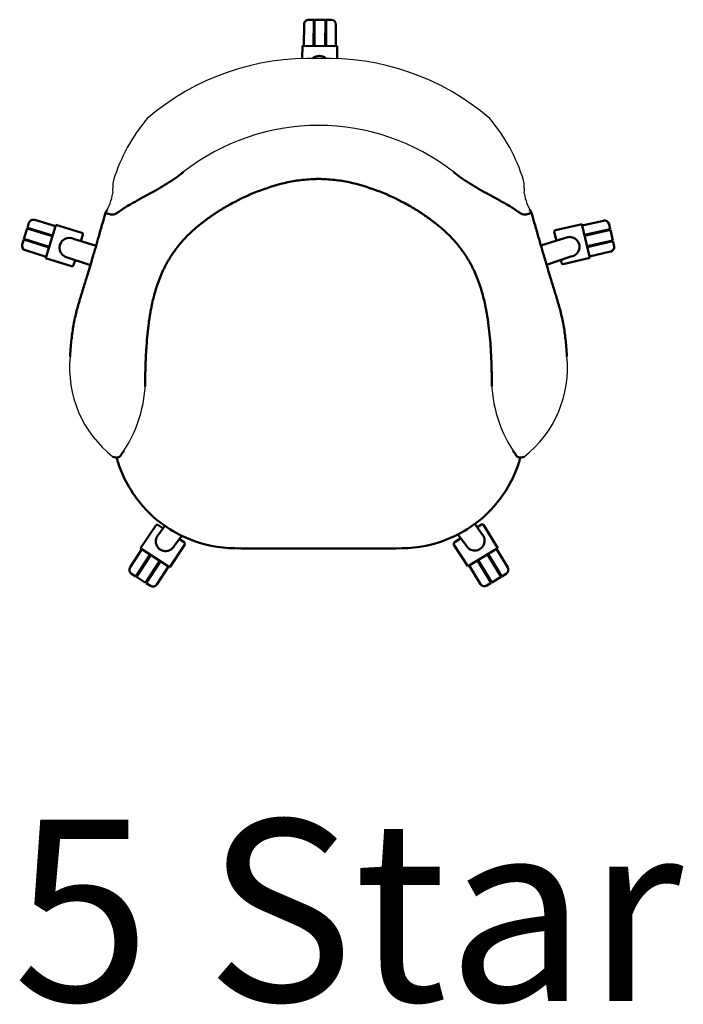
# Model space of a CAD drawing. Units: inches. Extents: x -10 to 11034, y 902 to 11353.
# Drawn here: x 4621 to 5476, y 3464 to 4734 of the extents above; entities that cross this region are included whole.
import ezdxf

# ---------------------------------------------------------------- set-up
doc = ezdxf.new("R2010")
doc.units = ezdxf.units.IN
doc.header["$MEASUREMENT"] = 0
doc.layers.add('LINE', color=7, linetype='Continuous', lineweight=5)
doc.layers.add('Visible (ANSI)', color=7, linetype='Continuous', lineweight=50)
doc.styles.get("Standard").update_dxf_attribs({"font": 'arial.ttf'})

msp = doc.modelspace()

# ---------------------------------------------------------------- linework, layer by layer
for centre, radius, start, end in [((4993.9, 4363.3), 320.2, 87.8282, 130.6424), ((5018.1, 4363.3), 320.2, 49.3576, 92.1718), ((4957.6, 4460.6), 225.5, 139.7854, 163.0086), ((5006, 4315.7), 281.5, 90, 128.1197), ((5006, 4315.7), 281.5, 51.8803, 90), ((5054.5, 4460.6), 225.5, 16.9914, 40.2146), ((4797.6, 4515.2), 56.9, 168.4537, 185.5588), ((5214.4, 4515.2), 56.9, 354.4412, 11.5463), ((4671.2, 4521.8), 70.8, 328.0629, 350.1405), ((5340.8, 4521.8), 70.8, 189.8595, 211.9371), ((4739.3, 4500.8), 17.9, 243.9797, 314.221), ((5272.7, 4500.8), 17.9, 225.779, 296.0203), ((4831.3, 4284.7), 146.1, 174.2654, 231.8939), ((5180.8, 4284.7), 146.1, 308.1061, 5.7346), ((4610.9, 4271.2), 172.1, 326.9422, 2.305), ((5401.1, 4271.2), 172.1, 177.695, 213.0578)]:
    msp.add_arc(centre, radius, start, end)
at = {"layer": 'Visible (ANSI)'}
for p, q in [((4987.2, 4699.6), (4987.4, 4727.6)), ((4999.9, 4733.5), (4993.4, 4733.5)), ((4999.9, 4733.5), (4999.7, 4699.5)), ((5000.9, 4731.5), (4999.9, 4731.5)), ((5000.7, 4699.5), (5000.9, 4733.5)), ((5014.9, 4733.4), (5000.9, 4733.5)), ((5014.9, 4733.4), (5014.7, 4699.4)), ((5015.9, 4731.4), (5014.9, 4731.4)), ((5015.7, 4699.4), (5015.9, 4733.4)), ((5022.4, 4733.4), (5015.9, 4733.4)), ((5028.4, 4727.3), (5028.2, 4699.3)), ((4985.2, 4699.6), (4985.1, 4683.4)), ((4987.2, 4699.6), (4985.2, 4699.6)), ((4987.2, 4699.6), (5028.2, 4699.3)), ((5028.2, 4699.3), (5030.2, 4699.3)), ((5030.2, 4699.3), (5030.1, 4683.3)), ((4632.8, 4471.4), (4630.9, 4465.2)), ((4640.3, 4475.4), (4667, 4467.1)), ((5345.6, 4470), (5311.4, 4462.2)), ((5346, 4468.1), (5345.6, 4470)), ((5346, 4468.1), (5373.3, 4474.3)), ((5381.9, 4463.5), (5380.5, 4469.8)), ((4630.6, 4464.2), (4626.4, 4450.9)), ((4630.6, 4464.2), (4663.1, 4454.2)), ((4663.3, 4455.1), (4630.9, 4465.2)), ((4632.7, 4464.6), (4632.4, 4463.7)), ((4654.9, 4427.9), (4667, 4467.1)), ((4667, 4467.1), (4667.6, 4469)), ((4667.6, 4469), (4701.1, 4458.6)), ((5312.6, 4448.5), (5309.9, 4459.8)), ((5346, 4468.1), (5355.2, 4428.1)), ((5381.9, 4463.5), (5348.8, 4455.9)), ((5349, 4454.9), (5382.2, 4462.5)), ((5380.3, 4462.1), (5380, 4463.1)), ((5385.3, 4448.9), (5382.2, 4462.5)), ((4626.1, 4449.9), (4624.2, 4443.7)), ((4626.1, 4449.9), (4658.6, 4439.9)), ((4658.9, 4440.8), (4626.4, 4450.9)), ((4628.3, 4450.3), (4628, 4449.3)), ((4719.3, 4442), (4691.5, 4450.5)), ((4702.4, 4456.1), (4699.9, 4448)), ((5324.2, 4452.1), (5292.6, 4442.3)), ((5385.3, 4448.9), (5352.1, 4441.3)), ((5352.4, 4440.3), (5385.5, 4447.9)), ((5383.6, 4447.5), (5383.4, 4448.4)), ((5387, 4441.6), (5385.5, 4447.9)), ((4654.9, 4427.9), (4628.2, 4436.2)), ((5382.5, 4434.4), (5355.2, 4428.1)), ((4654.9, 4427.9), (4654.3, 4426)), ((4654.3, 4426), (4687.8, 4415.6)), ((4679.6, 4427.9), (4712, 4417.1)), ((4692.3, 4423.6), (4690.3, 4417)), ((5300, 4417.3), (5331.2, 4428)), ((5319.1, 4419.9), (5318.2, 4423.6)), ((5355.6, 4426.2), (5321.5, 4418.4)), ((5355.2, 4428.1), (5355.6, 4426.2)), ((4776.8, 4051.9), (4796.2, 4081.4)), ((4799, 4081.9), (4805.6, 4077.6)), ((4807.9, 4080.9), (4800.4, 4070.2)), ((5216.1, 4070.9), (5207.4, 4083.2)), ((5210.5, 4078.9), (5216, 4082.5)), ((5236.9, 4052), (5218.7, 4081.9)), ((4820.6, 4055.4), (4830, 4067.9)), ((4826.8, 4063.7), (4833, 4059.6)), ((5181, 4059.2), (5189.4, 4064.8)), ((5185.7, 4069.7), (5195.8, 4056.3)), ((4763.3, 4027.3), (4778.5, 4050.8)), ((4778.5, 4050.8), (4776.8, 4051.9)), ((4812.9, 4028.5), (4778.5, 4050.8)), ((4814.6, 4027.4), (4833.6, 4056.8)), ((5198.5, 4028.6), (5180.6, 4056.4)), ((5235.2, 4050.9), (5200.2, 4029.6)), ((5235.2, 4050.9), (5236.9, 4052)), ((5235.2, 4050.9), (5249.8, 4027)), ((4789, 4044), (4770.5, 4015.4)), ((4771.4, 4014.9), (4789.8, 4043.4)), ((5223.7, 4043.9), (5241.4, 4014.9)), ((5242.2, 4015.4), (5224.5, 4044.4)), ((4801.6, 4035.8), (4783.1, 4007.3)), ((4784, 4006.8), (4802.4, 4035.3)), ((4812.9, 4028.5), (4797.7, 4005)), ((4812.9, 4028.5), (4814.6, 4027.4)), ((5200.2, 4029.6), (5198.5, 4028.6)), ((5214.8, 4005.7), (5200.2, 4029.6)), ((5210.9, 4036.1), (5228.6, 4007.1)), ((5229.4, 4007.6), (5211.7, 4036.6)), ((4765.1, 4019), (4770.5, 4015.4)), ((4771.4, 4014.9), (4783.1, 4007.3)), ((4771.6, 4017.1), (4772.4, 4016.5)), ((5229.4, 4007.6), (5241.4, 4014.9)), ((5240.4, 4016.5), (5241.2, 4017.1)), ((5242.2, 4015.4), (5247.8, 4018.8)), ((4784, 4006.8), (4789.4, 4003.2)), ((4784.2, 4008.9), (4785, 4008.4)), ((5223, 4003.7), (5228.6, 4007.1)), ((5227.6, 4008.7), (5228.4, 4009.3))]:
    msp.add_line(p, q, dxfattribs=at)
for centre, radius, start, end in [((4993.4, 4727.5), 6, 89.6885, 179.6885), ((5022.4, 4727.4), 6, 359.6885, 89.6885), ((5007.1, 4674.2), 12.7, 47.2398, 132.9138), ((4638.5, 4469.6), 6, 72.7929, 162.7929), ((5374.6, 4468.5), 6, 12.8898, 102.8898), ((4700.5, 4456.7), 2, 342.7929, 72.7929), ((5311.9, 4460.3), 2, 102.8898, 192.8898), ((4685, 4439.5), 12.8, 59.6914, 241.7716), ((5329.7, 4440.6), 12.7, 277.6786, 115.3955), ((4629.9, 4441.9), 6, 162.7929, 252.7929), ((5381.1, 4440.2), 6, 282.8898, 12.8898), ((5321, 4420.3), 2, 192.8898, 282.8898), ((4688.3, 4417.6), 2, 252.7929, 342.7929), ((4797.9, 4080.3), 2, 56.3064, 146.3064), ((5217, 4080.8), 2, 31.3474, 121.3474), ((4809, 4060.9), 12.7, 133.6786, 331.3955), ((5207.3, 4061.6), 12.7, 205.6786, 43.3955), ((4831.9, 4057.9), 2, 327.0982, 57.0982), ((5182.2, 4057.6), 2, 126.0328, 216.0328), ((4768.3, 4024), 6, 147.0982, 237.0982), ((5244.7, 4023.9), 6, 301.3474, 31.3474), ((4792.7, 4008.3), 6, 237.0982, 327.0982), ((5219.9, 4008.8), 6, 211.3474, 301.3474)]:
    msp.add_arc(centre, radius, start, end, dxfattribs=at)
for centre, major_axis, ratio, start_param, end_param in [((4743.1, 4175.5), (8.38, -3.42), 0.672426, 4.755626, 6.184823), ((4798.3, 4071.3), (2.19, -0.86), 0.644849, 6.116563, 6.127005), ((5194.1, 4054.7), (1.5, 1.82), 0.644849, 6.116563, 6.127005)]:
    msp.add_ellipse(centre, major_axis=major_axis, ratio=ratio, start_param=start_param, end_param=end_param, dxfattribs=at)
at = {"layer": 'Visible (ANSI)', "extrusion": (0, 0, -1)}
msp.add_ellipse((5269, 4175.5), major_axis=(-8.38, -3.42), ratio=0.672426, start_param=4.755626, end_param=6.184823, dxfattribs=at)
at = {"layer": 'Visible (ANSI)'}
for points, knots in [([(4832.2, 4537.2), (4831.1, 4536.3), (4830.7, 4536), (4828.2, 4534), (4826.5, 4532.7), (4821.2, 4528.9), (4817.5, 4526.3), (4806.4, 4519.2), (4798.6, 4514.7), (4786.8, 4508.2), (4782.7, 4505.9), (4770.2, 4499.1), (4762.9, 4495.1), (4755.8, 4490.7), (4754.7, 4490), (4750.7, 4487.3), (4748.9, 4485.9), (4746.5, 4484.3), (4745.8, 4483.9), (4744.1, 4483), (4743, 4482.6), (4739.9, 4482.1), (4738.3, 4482.3), (4735.1, 4483.1), (4734.1, 4483.5), (4733.1, 4483.8), (4732.8, 4483.9), (4732.6, 4484)], [-1.435979, -1.435979, -1.435979, -1.435979, -1.414275, -1.414275, -1.362581, -1.362581, -1.252226, -1.252226, -1.036301, -1.036301, -0.915496, -0.915496, -0.681755, -0.681755, -0.635245, -0.635245, -0.52061, -0.52061, -0.477584, -0.477584, -0.412569, -0.412569, -0.305944, -0.305944, -0.154918, -0.154918, -0.103592, -0.103592, -0.103592, -0.103592]), ([(5179.8, 4537.2), (5180.9, 4536.3), (5181.3, 4536), (5183.8, 4534), (5185.5, 4532.7), (5190.8, 4528.9), (5194.5, 4526.3), (5205.6, 4519.2), (5213.4, 4514.7), (5225.2, 4508.2), (5229.3, 4505.9), (5241.8, 4499.1), (5249.2, 4495.1), (5256.2, 4490.7), (5257.3, 4490), (5261.3, 4487.3), (5263.1, 4485.9), (5265.5, 4484.3), (5266.2, 4483.9), (5268, 4483), (5269, 4482.6), (5272.1, 4482.1), (5273.7, 4482.3), (5276.9, 4483.1), (5277.9, 4483.5), (5279, 4483.8), (5279.2, 4483.9), (5279.4, 4484)], [-1.435979, -1.435979, -1.435979, -1.435979, -1.414275, -1.414275, -1.362581, -1.362581, -1.252226, -1.252226, -1.036301, -1.036301, -0.915496, -0.915496, -0.681755, -0.681755, -0.635245, -0.635245, -0.52061, -0.52061, -0.477584, -0.477584, -0.412569, -0.412569, -0.305944, -0.305944, -0.154918, -0.154918, -0.103592, -0.103592, -0.103592, -0.103592]), ([(5006, 4528.1), (5005.9, 4528.1), (5005.8, 4528.1), (5005.8, 4528.1), (5005.7, 4528.1), (5005.6, 4528.1), (5005.5, 4528.1), (5005.3, 4528.1), (5005.2, 4528.1), (5005, 4528.1), (5004.7, 4528.1), (5004.3, 4528.1), (5004, 4528.1), (5003.6, 4528.1), (5003.3, 4528.1), (5003, 4528.1), (5002.3, 4528), (5001.6, 4528), (5000.9, 4528), (4999.2, 4528), (4997.5, 4527.9), (4995.8, 4527.8), (4992.3, 4527.6), (4988.9, 4527.3), (4985.5, 4526.9), (4979, 4526.2), (4972.6, 4525.1), (4966.4, 4523.8), (4954.1, 4521.2), (4942.3, 4517.6), (4931.2, 4513.4), (4919.7, 4509.1), (4908.8, 4504.2), (4898.6, 4498.8), (4893.3, 4496.1), (4888.3, 4493.2), (4883.3, 4490.3), (4881.2, 4489), (4879.1, 4487.7), (4877, 4486.4), (4876, 4485.7), (4875, 4485.1), (4874, 4484.4), (4873.3, 4483.9), (4872.6, 4483.5), (4871.9, 4483), (4871.6, 4482.8), (4871.3, 4482.6), (4870.9, 4482.4), (4870.7, 4482.3), (4870.6, 4482.2), (4870.4, 4482), (4870.3, 4482), (4870.2, 4481.9), (4870.2, 4481.9), (4870.1, 4481.8), (4870, 4481.8), (4869.9, 4481.7)], [1, 1, 1, 1, 1.0006095, 1.0006095, 1.0006095, 1.001219, 1.001219, 1.001219, 1.002438, 1.002438, 1.002438, 1.0048848, 1.0048848, 1.0048848, 1.0073406, 1.0073406, 1.0073406, 1.0122796, 1.0122796, 1.0122796, 1.0247915, 1.0247915, 1.0247915, 1.0505694, 1.0505694, 1.0505694, 1.0998194, 1.0998194, 1.0998194, 1.197944, 1.197944, 1.197944, 1.29885, 1.29885, 1.29885, 1.3504351, 1.3504351, 1.3504351, 1.372766, 1.372766, 1.372766, 1.3839352, 1.3839352, 1.3839352, 1.3913743, 1.3913743, 1.3913743, 1.3950904, 1.3950904, 1.3950904, 1.3969471, 1.3969471, 1.3969471, 1.3978754, 1.3978754, 1.3978754, 1.3988037, 1.3988037, 1.3988037, 1.3988037]), ([(5006, 4528.1), (5006.1, 4528.1), (5006.2, 4528.1), (5006.3, 4528.1), (5006.3, 4528.1), (5006.4, 4528.1), (5006.5, 4528.1), (5006.7, 4528.1), (5006.9, 4528.1), (5007, 4528.1), (5007.4, 4528.1), (5007.7, 4528.1), (5008, 4528.1), (5008.4, 4528.1), (5008.7, 4528.1), (5009.1, 4528.1), (5009.7, 4528), (5010.4, 4528), (5011.1, 4528), (5012.8, 4528), (5014.5, 4527.9), (5016.2, 4527.8), (5019.7, 4527.6), (5023.1, 4527.3), (5026.5, 4526.9), (5033, 4526.2), (5039.4, 4525.1), (5045.6, 4523.8), (5057.9, 4521.2), (5069.7, 4517.6), (5080.8, 4513.4), (5092.3, 4509.1), (5103.2, 4504.2), (5113.4, 4498.8), (5118.7, 4496.1), (5123.8, 4493.2), (5128.7, 4490.3), (5130.8, 4489), (5132.9, 4487.7), (5135, 4486.4), (5136, 4485.7), (5137, 4485.1), (5138.1, 4484.4), (5138.7, 4483.9), (5139.4, 4483.5), (5140.1, 4483), (5140.4, 4482.8), (5140.8, 4482.6), (5141.1, 4482.4), (5141.3, 4482.3), (5141.4, 4482.2), (5141.6, 4482), (5141.7, 4482), (5141.8, 4481.9), (5141.9, 4481.9), (5141.9, 4481.8), (5142, 4481.8), (5142.1, 4481.7)], [1, 1, 1, 1, 1.0006095, 1.0006095, 1.0006095, 1.001219, 1.001219, 1.001219, 1.002438, 1.002438, 1.002438, 1.0048848, 1.0048848, 1.0048848, 1.0073406, 1.0073406, 1.0073406, 1.0122796, 1.0122796, 1.0122796, 1.0247915, 1.0247915, 1.0247915, 1.0505694, 1.0505694, 1.0505694, 1.0998194, 1.0998194, 1.0998194, 1.197944, 1.197944, 1.197944, 1.29885, 1.29885, 1.29885, 1.3504351, 1.3504351, 1.3504351, 1.372766, 1.372766, 1.372766, 1.3839352, 1.3839352, 1.3839352, 1.3913743, 1.3913743, 1.3913743, 1.3950904, 1.3950904, 1.3950904, 1.3969471, 1.3969471, 1.3969471, 1.3978754, 1.3978754, 1.3978754, 1.3988037, 1.3988037, 1.3988037, 1.3988037]), ([(4731.4, 4484.5), (4731.3, 4484.3), (4731.3, 4484.1), (4731.2, 4483.9), (4731.1, 4483.7), (4731.1, 4483.4), (4731, 4483.1), (4730.8, 4482.6), (4730.7, 4482.1), (4730.5, 4481.6), (4730.3, 4480.5), (4730, 4479.4), (4729.7, 4478.4), (4729.1, 4476.2), (4728.5, 4474.1), (4727.9, 4472), (4726.5, 4467.2), (4725.2, 4462.3), (4723.8, 4457.5), (4721.2, 4448.3), (4718.5, 4439.2), (4715.8, 4429.9), (4714.1, 4424.2), (4712.4, 4418.5), (4710.7, 4412.7)], [1.6390657, 1.6390657, 1.6390657, 1.6390657, 1.6400458, 1.6400458, 1.6400458, 1.6415105, 1.6415105, 1.6415105, 1.6444471, 1.6444471, 1.6444471, 1.6503418, 1.6503418, 1.6503418, 1.6622114, 1.6622114, 1.6622114, 1.6892466, 1.6892466, 1.6892466, 1.7409634, 1.7409634, 1.7409634, 1.7726343, 1.7726343, 1.7726343, 1.7726343]), ([(5280.7, 4484.5), (5280.7, 4484.3), (5280.8, 4484.1), (5280.8, 4483.9), (5280.9, 4483.7), (5281, 4483.4), (5281, 4483.1), (5281.2, 4482.6), (5281.3, 4482.1), (5281.5, 4481.6), (5281.8, 4480.5), (5282.1, 4479.4), (5282.4, 4478.4), (5282.9, 4476.2), (5283.5, 4474.1), (5284.1, 4472), (5285.5, 4467.2), (5286.9, 4462.3), (5288.2, 4457.5), (5290.9, 4448.3), (5293.5, 4439.2), (5296.3, 4429.9), (5297.9, 4424.2), (5299.6, 4418.5), (5301.4, 4412.7)], [1.6390657, 1.6390657, 1.6390657, 1.6390657, 1.6400458, 1.6400458, 1.6400458, 1.6415105, 1.6415105, 1.6415105, 1.6444471, 1.6444471, 1.6444471, 1.6503418, 1.6503418, 1.6503418, 1.6622114, 1.6622114, 1.6622114, 1.6892466, 1.6892466, 1.6892466, 1.7409634, 1.7409634, 1.7409634, 1.7726343, 1.7726343, 1.7726343, 1.7726343]), ([(4869.9, 4481.7), (4865.9, 4479), (4862, 4476.2), (4854.4, 4470.3), (4850.7, 4467.3), (4843.6, 4461.2), (4840.2, 4458), (4833.6, 4451.3), (4830.5, 4447.9), (4827.5, 4444.3)], [0, 0, 0, 0, 1.448763, 1.448763, 2.869054, 2.869054, 4.272038, 4.272038, 5.673767, 5.673767, 5.673767, 5.673767]), ([(5142.1, 4481.7), (5146.1, 4479), (5150, 4476.2), (5157.6, 4470.3), (5161.3, 4467.3), (5168.4, 4461.2), (5171.8, 4458), (5178.4, 4451.3), (5181.5, 4447.9), (5184.6, 4444.3)], [0, 0, 0, 0, 1.448763, 1.448763, 2.869054, 2.869054, 4.272038, 4.272038, 5.673767, 5.673767, 5.673767, 5.673767]), ([(4822.9, 4438.5), (4822.8, 4438.5), (4822.8, 4438.5), (4822.8, 4438.4), (4822.8, 4438.4), (4822.8, 4438.4), (4822.7, 4438.4), (4822.7, 4438.3), (4822.7, 4438.3), (4822.6, 4438.2), (4822.6, 4438.1), (4822.5, 4438), (4822.4, 4437.9), (4822.3, 4437.8), (4822.2, 4437.6), (4822.1, 4437.5), (4821.8, 4437.1), (4821.5, 4436.7), (4821.2, 4436.2), (4820.6, 4435.5), (4820.1, 4434.8), (4819.5, 4434), (4819, 4433.3), (4818.5, 4432.5), (4818, 4431.7), (4817.7, 4431.3), (4817.4, 4430.9), (4817.2, 4430.5), (4817, 4430.3), (4816.9, 4430.1), (4816.8, 4429.9), (4816.7, 4429.8), (4816.6, 4429.6), (4816.5, 4429.5), (4816.5, 4429.5), (4816.4, 4429.4), (4816.4, 4429.4), (4816.4, 4429.4), (4816.4, 4429.3), (4816.3, 4429.3)], [1.60312325, 1.60312325, 1.60312325, 1.60312325, 1.60340382, 1.60340382, 1.60340382, 1.60368439, 1.60368439, 1.60368439, 1.60425134, 1.60425134, 1.60425134, 1.60540243, 1.60540243, 1.60540243, 1.60717114, 1.60717114, 1.60717114, 1.61212314, 1.61212314, 1.61212314, 1.62083019, 1.62083019, 1.62083019, 1.62947846, 1.62947846, 1.62947846, 1.63398135, 1.63398135, 1.63398135, 1.6362702, 1.6362702, 1.6362702, 1.63780851, 1.63780851, 1.63780851, 1.63819483, 1.63819483, 1.63819483, 1.63858115, 1.63858115, 1.63858115, 1.63858115]), ([(4827.5, 4444.3), (4827.5, 4444.3), (4827.4, 4444.3), (4827.4, 4444.2), (4827.4, 4444.2), (4827.4, 4444.2), (4827.4, 4444.2), (4827.4, 4444.2), (4827.4, 4444.2), (4827.3, 4444.1), (4827.3, 4444.1), (4827.3, 4444.1), (4827.3, 4444.1), (4827.2, 4444), (4827.2, 4444), (4827.2, 4443.9), (4827.1, 4443.8), (4827, 4443.7), (4826.9, 4443.6), (4826.7, 4443.4), (4826.5, 4443.1), (4826.3, 4442.9), (4825.9, 4442.4), (4825.5, 4441.9), (4825.2, 4441.5), (4824.8, 4441), (4824.4, 4440.5), (4824, 4440), (4823.8, 4439.7), (4823.6, 4439.5), (4823.4, 4439.3), (4823.3, 4439.1), (4823.2, 4439), (4823.1, 4438.8), (4823, 4438.8), (4823, 4438.7), (4823, 4438.7), (4822.9, 4438.6), (4822.9, 4438.6), (4822.9, 4438.6), (4822.9, 4438.6), (4822.9, 4438.5), (4822.9, 4438.5)], [1.57952943, 1.57952943, 1.57952943, 1.57952943, 1.57967515, 1.57967515, 1.57967515, 1.57982087, 1.57982087, 1.57982087, 1.58011903, 1.58011903, 1.58011903, 1.58042391, 1.58042391, 1.58042391, 1.58105375, 1.58105375, 1.58105375, 1.58239331, 1.58239331, 1.58239331, 1.58538791, 1.58538791, 1.58538791, 1.59112544, 1.59112544, 1.59112544, 1.5973312, 1.5973312, 1.5973312, 1.60015961, 1.60015961, 1.60015961, 1.60192192, 1.60192192, 1.60192192, 1.60251997, 1.60251997, 1.60251997, 1.60282161, 1.60282161, 1.60282161, 1.60312325, 1.60312325, 1.60312325, 1.60312325]), ([(5184.6, 4444.3), (5184.6, 4444.3), (5184.6, 4444.3), (5184.6, 4444.2), (5184.6, 4444.2), (5184.6, 4444.2), (5184.6, 4444.2), (5184.6, 4444.2), (5184.6, 4444.2), (5184.7, 4444.1), (5184.7, 4444.1), (5184.7, 4444.1), (5184.7, 4444.1), (5184.8, 4444), (5184.8, 4444), (5184.9, 4443.9), (5184.9, 4443.8), (5185, 4443.7), (5185.1, 4443.6), (5185.3, 4443.4), (5185.5, 4443.1), (5185.7, 4442.9), (5186.1, 4442.4), (5186.5, 4441.9), (5186.8, 4441.5), (5187.3, 4441), (5187.7, 4440.5), (5188.1, 4440), (5188.2, 4439.7), (5188.4, 4439.5), (5188.6, 4439.3), (5188.7, 4439.1), (5188.8, 4439), (5188.9, 4438.8), (5189, 4438.8), (5189, 4438.7), (5189, 4438.7), (5189.1, 4438.6), (5189.1, 4438.6), (5189.1, 4438.6), (5189.1, 4438.6), (5189.1, 4438.5), (5189.2, 4438.5)], [1.57952943, 1.57952943, 1.57952943, 1.57952943, 1.57967515, 1.57967515, 1.57967515, 1.57982087, 1.57982087, 1.57982087, 1.58011903, 1.58011903, 1.58011903, 1.58042391, 1.58042391, 1.58042391, 1.58105375, 1.58105375, 1.58105375, 1.58239331, 1.58239331, 1.58239331, 1.58538791, 1.58538791, 1.58538791, 1.59112544, 1.59112544, 1.59112544, 1.5973312, 1.5973312, 1.5973312, 1.60015961, 1.60015961, 1.60015961, 1.60192192, 1.60192192, 1.60192192, 1.60251997, 1.60251997, 1.60251997, 1.60282161, 1.60282161, 1.60282161, 1.60312325, 1.60312325, 1.60312325, 1.60312325]), ([(5189.2, 4438.5), (5189.2, 4438.5), (5189.2, 4438.5), (5189.2, 4438.4), (5189.2, 4438.4), (5189.3, 4438.4), (5189.3, 4438.4), (5189.3, 4438.3), (5189.3, 4438.3), (5189.4, 4438.2), (5189.5, 4438.1), (5189.5, 4438), (5189.6, 4437.9), (5189.7, 4437.8), (5189.8, 4437.6), (5189.9, 4437.5), (5190.2, 4437.1), (5190.6, 4436.7), (5190.9, 4436.2), (5191.4, 4435.5), (5191.9, 4434.8), (5192.5, 4434), (5193, 4433.3), (5193.5, 4432.5), (5194.1, 4431.7), (5194.3, 4431.3), (5194.6, 4430.9), (5194.9, 4430.5), (5195, 4430.3), (5195.1, 4430.1), (5195.3, 4429.9), (5195.4, 4429.8), (5195.4, 4429.6), (5195.5, 4429.5), (5195.6, 4429.5), (5195.6, 4429.4), (5195.6, 4429.4), (5195.6, 4429.4), (5195.6, 4429.3), (5195.7, 4429.3)], [1.60312325, 1.60312325, 1.60312325, 1.60312325, 1.60340382, 1.60340382, 1.60340382, 1.60368439, 1.60368439, 1.60368439, 1.60425134, 1.60425134, 1.60425134, 1.60540243, 1.60540243, 1.60540243, 1.60717114, 1.60717114, 1.60717114, 1.61212314, 1.61212314, 1.61212314, 1.62083019, 1.62083019, 1.62083019, 1.62947846, 1.62947846, 1.62947846, 1.63398135, 1.63398135, 1.63398135, 1.6362702, 1.6362702, 1.6362702, 1.63780851, 1.63780851, 1.63780851, 1.63819483, 1.63819483, 1.63819483, 1.63858115, 1.63858115, 1.63858115, 1.63858115]), ([(4679, 4428.3), (4679.1, 4428.3), (4679.1, 4428.2), (4679.2, 4428.2), (4679.3, 4428.2), (4679.3, 4428.1)], [-0.00019885, -0.00019885, -0.00019885, -0.00019885, 0.02136639, 0.02136639, 0.04002447, 0.04002447, 0.04002447, 0.04002447]), ([(4679.3, 4428.1), (4679.3, 4428.1), (4679.3, 4428.1), (4679.3, 4428.1), (4679.3, 4428.1), (4679.3, 4428.1), (4679.3, 4428.1), (4679.3, 4428.1), (4679.3, 4428.1), (4679.3, 4428.1), (4679.3, 4428.1), (4679.3, 4428.1), (4679.3, 4428.1), (4679.4, 4428.1), (4679.4, 4428.1), (4679.4, 4428), (4679.5, 4428), (4679.6, 4427.9), (4679.6, 4427.9), (4679.6, 4427.9)], [-0.24907855, -0.24907855, -0.24907855, -0.24907855, -0.24573823, -0.24573823, -0.23993665, -0.23993665, -0.23606076, -0.23606076, -0.23242791, -0.23242791, -0.22821318, -0.22821318, -0.22225156, -0.22225156, -0.21282242, -0.21282242, -0.20339328, -0.20339328, -0.20234401, -0.20234401, -0.20234401, -0.20234401]), ([(4816.3, 4429.3), (4816.3, 4429.2), (4816.2, 4429), (4816.1, 4428.9), (4816, 4428.8), (4815.9, 4428.6), (4815.8, 4428.5), (4815.7, 4428.2), (4815.5, 4428), (4815.3, 4427.7), (4815, 4427.2), (4814.6, 4426.6), (4814.3, 4426.1), (4813.6, 4425), (4813, 4423.9), (4812.3, 4422.7), (4810.8, 4420.2), (4809.3, 4417.5), (4807.9, 4414.8), (4805.3, 4409.5), (4802.8, 4403.9), (4800.5, 4397.9), (4798.3, 4391.9), (4796.2, 4385.5), (4794.3, 4378.6), (4793.4, 4375), (4792.5, 4371.3), (4791.6, 4367.5), (4791.3, 4365.8), (4790.9, 4364.1), (4790.6, 4362.4), (4790.4, 4361.5), (4790.2, 4360.6), (4790.1, 4359.8), (4790, 4359.3), (4789.9, 4358.9), (4789.8, 4358.5), (4789.7, 4358), (4789.7, 4357.6), (4789.6, 4357.2), (4789.5, 4356.7), (4789.4, 4356.3), (4789.3, 4355.8)], [1.6385812, 1.6385812, 1.6385812, 1.6385812, 1.6400458, 1.6400458, 1.6400458, 1.6415105, 1.6415105, 1.6415105, 1.6444471, 1.6444471, 1.6444471, 1.6503418, 1.6503418, 1.6503418, 1.6622114, 1.6622114, 1.6622114, 1.6892466, 1.6892466, 1.6892466, 1.7409634, 1.7409634, 1.7409634, 1.7921952, 1.7921952, 1.7921952, 1.8185649, 1.8185649, 1.8185649, 1.8300431, 1.8300431, 1.8300431, 1.8357195, 1.8357195, 1.8357195, 1.8385413, 1.8385413, 1.8385413, 1.841352, 1.841352, 1.841352, 1.8441514, 1.8441514, 1.8441514, 1.8441514]), ([(5195.7, 4429.3), (5195.8, 4429.2), (5195.8, 4429), (5195.9, 4428.9), (5196, 4428.8), (5196.1, 4428.6), (5196.2, 4428.5), (5196.4, 4428.2), (5196.5, 4428), (5196.7, 4427.7), (5197, 4427.2), (5197.4, 4426.6), (5197.7, 4426.1), (5198.4, 4425), (5199.1, 4423.9), (5199.7, 4422.7), (5201.2, 4420.2), (5202.7, 4417.5), (5204.1, 4414.8), (5206.7, 4409.5), (5209.2, 4403.9), (5211.5, 4397.9), (5213.8, 4391.9), (5215.8, 4385.5), (5217.7, 4378.6), (5218.6, 4375), (5219.5, 4371.3), (5220.4, 4367.5), (5220.7, 4365.8), (5221.1, 4364.1), (5221.4, 4362.4), (5221.6, 4361.5), (5221.8, 4360.6), (5221.9, 4359.8), (5222, 4359.3), (5222.1, 4358.9), (5222.2, 4358.5), (5222.3, 4358), (5222.4, 4357.6), (5222.4, 4357.2), (5222.5, 4356.7), (5222.6, 4356.3), (5222.7, 4355.8)], [1.6385812, 1.6385812, 1.6385812, 1.6385812, 1.6400458, 1.6400458, 1.6400458, 1.6415105, 1.6415105, 1.6415105, 1.6444471, 1.6444471, 1.6444471, 1.6503418, 1.6503418, 1.6503418, 1.6622114, 1.6622114, 1.6622114, 1.6892466, 1.6892466, 1.6892466, 1.7409634, 1.7409634, 1.7409634, 1.7921952, 1.7921952, 1.7921952, 1.8185649, 1.8185649, 1.8185649, 1.8300431, 1.8300431, 1.8300431, 1.8357195, 1.8357195, 1.8357195, 1.8385413, 1.8385413, 1.8385413, 1.841352, 1.841352, 1.841352, 1.8441514, 1.8441514, 1.8441514, 1.8441514]), ([(4710.7, 4412.7), (4709.6, 4409.2), (4708.5, 4405.6), (4707.4, 4401.9), (4705.9, 4397), (4704.4, 4392), (4702.8, 4387), (4702.2, 4384.8), (4701.5, 4382.5), (4700.8, 4380.3), (4700.4, 4379.2), (4700.1, 4378.1), (4699.8, 4377), (4699.6, 4376.4), (4699.4, 4375.8), (4699.2, 4375.3), (4699.1, 4374.7), (4698.9, 4374.2), (4698.7, 4373.6), (4698.5, 4373), (4698.4, 4372.5), (4698.2, 4371.9)], [1.7726343, 1.7726343, 1.7726343, 1.7726343, 1.79219518, 1.79219518, 1.79219518, 1.81856494, 1.81856494, 1.81856494, 1.83004308, 1.83004308, 1.83004308, 1.83571948, 1.83571948, 1.83571948, 1.83854133, 1.83854133, 1.83854133, 1.84135204, 1.84135204, 1.84135204, 1.84415145, 1.84415145, 1.84415145, 1.84415145]), ([(5301.4, 4412.7), (5302.4, 4409.2), (5303.5, 4405.6), (5304.6, 4401.9), (5306.1, 4397), (5307.6, 4392), (5309.2, 4387), (5309.9, 4384.8), (5310.5, 4382.5), (5311.2, 4380.3), (5311.6, 4379.2), (5311.9, 4378.1), (5312.3, 4377), (5312.4, 4376.4), (5312.6, 4375.8), (5312.8, 4375.3), (5313, 4374.7), (5313.1, 4374.2), (5313.3, 4373.6), (5313.5, 4373), (5313.7, 4372.5), (5313.8, 4371.9)], [1.7726343, 1.7726343, 1.7726343, 1.7726343, 1.79219518, 1.79219518, 1.79219518, 1.81856494, 1.81856494, 1.81856494, 1.83004308, 1.83004308, 1.83004308, 1.83571948, 1.83571948, 1.83571948, 1.83854133, 1.83854133, 1.83854133, 1.84135204, 1.84135204, 1.84135204, 1.84415145, 1.84415145, 1.84415145, 1.84415145]), ([(4698.2, 4371.9), (4698.2, 4371.8), (4698.1, 4371.7), (4698.1, 4371.6), (4698.1, 4371.5), (4698, 4371.4), (4698, 4371.3), (4697.9, 4371), (4697.8, 4370.8), (4697.8, 4370.6), (4697.5, 4369.7), (4697.2, 4368.8), (4697, 4367.8), (4696.6, 4366.5), (4696.2, 4365.1), (4695.8, 4363.7), (4695.1, 4361), (4694.4, 4358.3), (4693.7, 4355.5), (4692.3, 4349.6), (4691, 4343.6), (4690, 4337.4), (4688.9, 4331.5), (4688.1, 4325.4), (4687.4, 4319.1), (4687, 4315.9), (4686.7, 4312.6), (4686.5, 4309.2), (4686.4, 4307.8), (4686.3, 4306.4), (4686.2, 4305), (4686.2, 4304), (4686.1, 4303.1), (4686.1, 4302.1), (4686, 4301.6), (4686, 4301.2), (4686, 4300.7), (4686, 4300.5), (4686, 4300.2), (4686, 4300), (4686, 4299.9), (4686, 4299.8), (4685.9, 4299.6), (4685.9, 4299.5), (4685.9, 4299.4), (4685.9, 4299.3)], [1.8441514, 1.8441514, 1.8441514, 1.8441514, 1.8447179, 1.8447179, 1.8447179, 1.8452843, 1.8452843, 1.8452843, 1.8464172, 1.8464172, 1.8464172, 1.8509258, 1.8509258, 1.8509258, 1.8576317, 1.8576317, 1.8576317, 1.870839, 1.870839, 1.870839, 1.8985216, 1.8985216, 1.8985216, 1.9249341, 1.9249341, 1.9249341, 1.9386342, 1.9386342, 1.9386342, 1.9443947, 1.9443947, 1.9443947, 1.9481982, 1.9481982, 1.9481982, 1.950089, 1.950089, 1.950089, 1.9510307, 1.9510307, 1.9510307, 1.9515016, 1.9515016, 1.9515016, 1.9519724, 1.9519724, 1.9519724, 1.9519724]), ([(5313.8, 4371.9), (5313.9, 4371.8), (5313.9, 4371.7), (5313.9, 4371.6), (5314, 4371.5), (5314, 4371.4), (5314, 4371.3), (5314.1, 4371), (5314.2, 4370.8), (5314.2, 4370.6), (5314.5, 4369.7), (5314.8, 4368.8), (5315, 4367.8), (5315.4, 4366.5), (5315.8, 4365.1), (5316.2, 4363.7), (5316.9, 4361), (5317.6, 4358.3), (5318.3, 4355.5), (5319.7, 4349.6), (5321, 4343.6), (5322.1, 4337.4), (5323.1, 4331.5), (5324, 4325.4), (5324.6, 4319.1), (5325, 4315.9), (5325.3, 4312.6), (5325.5, 4309.2), (5325.6, 4307.8), (5325.7, 4306.4), (5325.8, 4305), (5325.9, 4304), (5325.9, 4303.1), (5326, 4302.1), (5326, 4301.6), (5326, 4301.2), (5326, 4300.7), (5326, 4300.5), (5326, 4300.2), (5326.1, 4300), (5326.1, 4299.9), (5326.1, 4299.8), (5326.1, 4299.6), (5326.1, 4299.5), (5326.1, 4299.4), (5326.1, 4299.3)], [1.8441514, 1.8441514, 1.8441514, 1.8441514, 1.8447179, 1.8447179, 1.8447179, 1.8452843, 1.8452843, 1.8452843, 1.8464172, 1.8464172, 1.8464172, 1.8509258, 1.8509258, 1.8509258, 1.8576317, 1.8576317, 1.8576317, 1.870839, 1.870839, 1.870839, 1.8985216, 1.8985216, 1.8985216, 1.9249341, 1.9249341, 1.9249341, 1.9386342, 1.9386342, 1.9386342, 1.9443947, 1.9443947, 1.9443947, 1.9481982, 1.9481982, 1.9481982, 1.950089, 1.950089, 1.950089, 1.9510307, 1.9510307, 1.9510307, 1.9515016, 1.9515016, 1.9515016, 1.9519724, 1.9519724, 1.9519724, 1.9519724]), ([(4789.3, 4355.8), (4789.3, 4355.7), (4789.3, 4355.7), (4789.3, 4355.6), (4789.3, 4355.5), (4789.3, 4355.4), (4789.3, 4355.3), (4789.2, 4355.1), (4789.2, 4354.9), (4789.2, 4354.8), (4789, 4354), (4788.9, 4353.3), (4788.8, 4352.6), (4788.6, 4351.5), (4788.4, 4350.4), (4788.3, 4349.3), (4787.9, 4347.1), (4787.6, 4344.9), (4787.3, 4342.7), (4786.6, 4337.9), (4786.1, 4333), (4785.5, 4327.8), (4785.1, 4322.9), (4784.6, 4317.8), (4784.3, 4312.4), (4784.1, 4309.6), (4783.9, 4306.8), (4783.7, 4303.9), (4783.7, 4302.7), (4783.6, 4301.5), (4783.5, 4300.2), (4783.5, 4299.4), (4783.5, 4298.6), (4783.4, 4297.8), (4783.4, 4297.3), (4783.4, 4296.9), (4783.4, 4296.5), (4783.4, 4296.3), (4783.3, 4296.1), (4783.3, 4295.9), (4783.3, 4295.8), (4783.3, 4295.7), (4783.3, 4295.6), (4783.3, 4295.5), (4783.3, 4295.4), (4783.3, 4295.3)], [1.8441514, 1.8441514, 1.8441514, 1.8441514, 1.8447179, 1.8447179, 1.8447179, 1.8452843, 1.8452843, 1.8452843, 1.8464172, 1.8464172, 1.8464172, 1.8509258, 1.8509258, 1.8509258, 1.8576317, 1.8576317, 1.8576317, 1.870839, 1.870839, 1.870839, 1.8985216, 1.8985216, 1.8985216, 1.9249341, 1.9249341, 1.9249341, 1.9386342, 1.9386342, 1.9386342, 1.9443947, 1.9443947, 1.9443947, 1.9481982, 1.9481982, 1.9481982, 1.950089, 1.950089, 1.950089, 1.9510307, 1.9510307, 1.9510307, 1.9515016, 1.9515016, 1.9515016, 1.9519724, 1.9519724, 1.9519724, 1.9519724]), ([(5222.7, 4355.8), (5222.7, 4355.7), (5222.7, 4355.7), (5222.7, 4355.6), (5222.7, 4355.5), (5222.8, 4355.4), (5222.8, 4355.3), (5222.8, 4355.1), (5222.8, 4354.9), (5222.9, 4354.8), (5223, 4354), (5223.1, 4353.3), (5223.2, 4352.6), (5223.4, 4351.5), (5223.6, 4350.4), (5223.8, 4349.3), (5224.1, 4347.1), (5224.4, 4344.9), (5224.7, 4342.7), (5225.4, 4337.9), (5226, 4333), (5226.5, 4327.8), (5227, 4322.9), (5227.4, 4317.8), (5227.8, 4312.4), (5228, 4309.6), (5228.1, 4306.8), (5228.3, 4303.9), (5228.4, 4302.7), (5228.4, 4301.5), (5228.5, 4300.2), (5228.5, 4299.4), (5228.6, 4298.6), (5228.6, 4297.8), (5228.6, 4297.3), (5228.6, 4296.9), (5228.6, 4296.5), (5228.7, 4296.3), (5228.7, 4296.1), (5228.7, 4295.9), (5228.7, 4295.8), (5228.7, 4295.7), (5228.7, 4295.6), (5228.7, 4295.5), (5228.7, 4295.4), (5228.7, 4295.3)], [1.8441514, 1.8441514, 1.8441514, 1.8441514, 1.8447179, 1.8447179, 1.8447179, 1.8452843, 1.8452843, 1.8452843, 1.8464172, 1.8464172, 1.8464172, 1.8509258, 1.8509258, 1.8509258, 1.8576317, 1.8576317, 1.8576317, 1.870839, 1.870839, 1.870839, 1.8985216, 1.8985216, 1.8985216, 1.9249341, 1.9249341, 1.9249341, 1.9386342, 1.9386342, 1.9386342, 1.9443947, 1.9443947, 1.9443947, 1.9481982, 1.9481982, 1.9481982, 1.950089, 1.950089, 1.950089, 1.9510307, 1.9510307, 1.9510307, 1.9515016, 1.9515016, 1.9515016, 1.9519724, 1.9519724, 1.9519724, 1.9519724]), ([(4783.3, 4295.3), (4783.3, 4295.2), (4783.3, 4295.2), (4783.3, 4295.1), (4783.3, 4295), (4783.3, 4295), (4783.3, 4294.9), (4783.3, 4294.8), (4783.3, 4294.7), (4783.3, 4294.6), (4783.3, 4294.1), (4783.3, 4293.7), (4783.2, 4293.2), (4783.2, 4292.6), (4783.2, 4291.9), (4783.2, 4291.2), (4783.1, 4289.9), (4783.1, 4288.5), (4783, 4287.1), (4782.9, 4284.3), (4782.9, 4281.4), (4782.8, 4278.5), (4782.8, 4275.7), (4782.7, 4272.9), (4782.7, 4270), (4782.7, 4268.5), (4782.7, 4267), (4782.7, 4265.5), (4782.7, 4264.8), (4782.7, 4264.2), (4782.7, 4263.5), (4782.7, 4263.1), (4782.7, 4262.7), (4782.7, 4262.3), (4782.7, 4262.1), (4782.7, 4261.9), (4782.7, 4261.6), (4782.7, 4261.5), (4782.7, 4261.4), (4782.7, 4261.3), (4782.7, 4261.3), (4782.7, 4261.2), (4782.7, 4261.2), (4782.7, 4261.1), (4782.7, 4261.1), (4782.6, 4261)], [1.95197243, 1.95197243, 1.95197243, 1.95197243, 1.95222954, 1.95222954, 1.95222954, 1.95248666, 1.95248666, 1.95248666, 1.95300089, 1.95300089, 1.95300089, 1.95504483, 1.95504483, 1.95504483, 1.9580785, 1.9580785, 1.9580785, 1.96403107, 1.96403107, 1.96403107, 1.97641515, 1.97641515, 1.97641515, 1.98812061, 1.98812061, 1.98812061, 1.99415242, 1.99415242, 1.99415242, 1.99668084, 1.99668084, 1.99668084, 1.99834781, 1.99834781, 1.99834781, 1.99917575, 1.99917575, 1.99917575, 1.99958788, 1.99958788, 1.99958788, 1.99979394, 1.99979394, 1.99979394, 2, 2, 2, 2]), ([(5228.7, 4295.3), (5228.7, 4295.2), (5228.7, 4295.2), (5228.7, 4295.1), (5228.7, 4295), (5228.7, 4295), (5228.7, 4294.9), (5228.7, 4294.8), (5228.7, 4294.7), (5228.7, 4294.6), (5228.7, 4294.1), (5228.8, 4293.7), (5228.8, 4293.2), (5228.8, 4292.6), (5228.8, 4291.9), (5228.9, 4291.2), (5228.9, 4289.9), (5228.9, 4288.5), (5229, 4287.1), (5229.1, 4284.3), (5229.1, 4281.4), (5229.2, 4278.5), (5229.3, 4275.7), (5229.3, 4272.9), (5229.3, 4270), (5229.3, 4268.5), (5229.3, 4267), (5229.4, 4265.5), (5229.4, 4264.8), (5229.4, 4264.2), (5229.4, 4263.5), (5229.4, 4263.1), (5229.4, 4262.7), (5229.4, 4262.3), (5229.4, 4262.1), (5229.4, 4261.9), (5229.4, 4261.6), (5229.4, 4261.5), (5229.4, 4261.4), (5229.4, 4261.3), (5229.4, 4261.3), (5229.4, 4261.2), (5229.4, 4261.2), (5229.4, 4261.1), (5229.4, 4261.1), (5229.4, 4261)], [1.95197243, 1.95197243, 1.95197243, 1.95197243, 1.95222954, 1.95222954, 1.95222954, 1.95248666, 1.95248666, 1.95248666, 1.95300089, 1.95300089, 1.95300089, 1.95504483, 1.95504483, 1.95504483, 1.9580785, 1.9580785, 1.9580785, 1.96403107, 1.96403107, 1.96403107, 1.97641515, 1.97641515, 1.97641515, 1.98812061, 1.98812061, 1.98812061, 1.99415242, 1.99415242, 1.99415242, 1.99668084, 1.99668084, 1.99668084, 1.99834781, 1.99834781, 1.99834781, 1.99917575, 1.99917575, 1.99917575, 1.99958788, 1.99958788, 1.99958788, 1.99979394, 1.99979394, 1.99979394, 2, 2, 2, 2]), ([(4782.7, 4260.8), (4782.7, 4260.8), (4782.7, 4260.8), (4782.6, 4260.8), (4782.6, 4260.9), (4782.6, 4261)], [-15.43745789, -15.43745789, -15.43745789, -15.43745789, -15.43565043, -15.43565043, -15.42101607, -15.42101607, -15.42101607, -15.42101607]), ([(5229.4, 4260.8), (5229.4, 4260.8), (5229.4, 4260.8), (5229.4, 4260.8), (5229.4, 4260.9), (5229.4, 4261)], [-15.43745789, -15.43745789, -15.43745789, -15.43745789, -15.43565043, -15.43565043, -15.42101607, -15.42101607, -15.42101607, -15.42101607]), ([(5006, 4051.7), (4980.4, 4051.4), (4954.8, 4051.7), (4908.6, 4051.6), (4887.8, 4051), (4853, 4057.9), (4838.8, 4063.2), (4815.3, 4075.5), (4805.4, 4082), (4787.4, 4097.3), (4779.2, 4106.2), (4764.9, 4125.3), (4758.6, 4135.6), (4751.3, 4151.9), (4749.2, 4157.5), (4747, 4164.2), (4746.6, 4165.3), (4746.1, 4169)], [0, 0, 0, 0, 7.684103, 7.684103, 13.848836, 13.848836, 18.305546, 18.305546, 21.817019, 21.817019, 25.40576, 25.40576, 28.976623, 28.976623, 30.767818, 30.767818, 31.097413, 31.097413, 31.097413, 31.097413]), ([(4749.8, 4170.1), (4749.6, 4170), (4749.4, 4169.9), (4749, 4169.7), (4748.8, 4169.5), (4748.5, 4169.4), (4748.4, 4169.4), (4748.3, 4169.3), (4748.2, 4169.3), (4748.1, 4169.2), (4748.1, 4169.2), (4748, 4169.2), (4748, 4169.2), (4748, 4169.2), (4748, 4169.2), (4748, 4169.2)], [0, 0, 0, 0, 0.0637466, 0.0637466, 0.1347328, 0.1347328, 0.1677535, 0.1677535, 0.2069818, 0.2069818, 0.2398159, 0.2398159, 0.2806959, 0.2806959, 0.2823713, 0.2823713, 0.2823713, 0.2823713]), ([(5006, 4051.7), (5031.6, 4051.4), (5057.2, 4051.7), (5103.4, 4051.6), (5124.2, 4051), (5159, 4057.9), (5173.2, 4063.2), (5196.7, 4075.5), (5206.6, 4082), (5224.6, 4097.3), (5232.9, 4106.2), (5247.2, 4125.3), (5253.4, 4135.6), (5260.7, 4151.9), (5262.8, 4157.5), (5265, 4164.2), (5265.4, 4165.3), (5265.9, 4169)], [0, 0, 0, 0, 7.684103, 7.684103, 13.848836, 13.848836, 18.305546, 18.305546, 21.817019, 21.817019, 25.40576, 25.40576, 28.976623, 28.976623, 30.767818, 30.767818, 31.097413, 31.097413, 31.097413, 31.097413]), ([(5262.3, 4170.1), (5262.4, 4170), (5262.6, 4169.9), (5263, 4169.7), (5263.2, 4169.5), (5263.5, 4169.4), (5263.6, 4169.4), (5263.7, 4169.3), (5263.8, 4169.3), (5263.9, 4169.2), (5264, 4169.2), (5264, 4169.2), (5264, 4169.2), (5264, 4169.2), (5264, 4169.2), (5264, 4169.2)], [0, 0, 0, 0, 0.0637466, 0.0637466, 0.1347328, 0.1347328, 0.1677535, 0.1677535, 0.2069818, 0.2069818, 0.2398159, 0.2398159, 0.2806959, 0.2806959, 0.2823713, 0.2823713, 0.2823713, 0.2823713]), ([(4800.4, 4070.2), (4800.4, 4070.2), (4800.4, 4070.2), (4800.4, 4070.2), (4800.4, 4070.2), (4800.4, 4070.2), (4800.4, 4070.2), (4800.4, 4070.2), (4800.4, 4070.2), (4800.4, 4070.2), (4800.4, 4070.1), (4800.3, 4070.1), (4800.3, 4070.1), (4800.3, 4070)], [0.013527884, 0.013527884, 0.013527884, 0.013527884, 0.014010291, 0.014010291, 0.015820815, 0.015820815, 0.018510765, 0.018510765, 0.020508487, 0.020508487, 0.022660085, 0.022660085, 0.023350485, 0.023350485, 0.023350485, 0.023350485]), ([(5216.3, 4070.5), (5216.3, 4070.5), (5216.3, 4070.5), (5216.3, 4070.5), (5216.3, 4070.5), (5216.3, 4070.5), (5216.3, 4070.5), (5216.3, 4070.5), (5216.3, 4070.5), (5216.3, 4070.5), (5216.3, 4070.6), (5216.3, 4070.6), (5216.3, 4070.6), (5216.3, 4070.6), (5216.3, 4070.6), (5216.2, 4070.7), (5216.2, 4070.7), (5216.1, 4070.9), (5216.1, 4070.9), (5216.1, 4070.9)], [-0.24907855, -0.24907855, -0.24907855, -0.24907855, -0.24573823, -0.24573823, -0.23993665, -0.23993665, -0.23606076, -0.23606076, -0.23242791, -0.23242791, -0.22821318, -0.22821318, -0.22225156, -0.22225156, -0.21282242, -0.21282242, -0.20339328, -0.20339328, -0.20234401, -0.20234401, -0.20234401, -0.20234401]), ([(5216.5, 4070.3), (5216.5, 4070.3), (5216.5, 4070.4), (5216.4, 4070.5), (5216.3, 4070.5), (5216.3, 4070.5)], [-0.00019885, -0.00019885, -0.00019885, -0.00019885, 0.02136639, 0.02136639, 0.04002447, 0.04002447, 0.04002447, 0.04002447]), ([(4820.1, 4054.8), (4820.2, 4054.9), (4820.2, 4054.9), (4820.3, 4055), (4820.3, 4055.1), (4820.3, 4055.1)], [-0.00019885, -0.00019885, -0.00019885, -0.00019885, 0.02136639, 0.02136639, 0.04002447, 0.04002447, 0.04002447, 0.04002447]), ([(4820.3, 4055.1), (4820.3, 4055.1), (4820.3, 4055.1), (4820.3, 4055.1), (4820.3, 4055.1), (4820.3, 4055.1), (4820.3, 4055.1), (4820.3, 4055.1), (4820.3, 4055.1), (4820.3, 4055.1), (4820.3, 4055.1), (4820.3, 4055.1), (4820.3, 4055.1), (4820.4, 4055.2), (4820.4, 4055.2), (4820.4, 4055.2), (4820.5, 4055.3), (4820.6, 4055.4), (4820.6, 4055.4), (4820.6, 4055.4)], [-0.24907855, -0.24907855, -0.24907855, -0.24907855, -0.24573823, -0.24573823, -0.23993665, -0.23993665, -0.23606076, -0.23606076, -0.23242791, -0.23242791, -0.22821318, -0.22821318, -0.22225156, -0.22225156, -0.21282242, -0.21282242, -0.20339328, -0.20339328, -0.20234401, -0.20234401, -0.20234401, -0.20234401]), ([(5195.8, 4056.3), (5195.8, 4056.3), (5195.8, 4056.3), (5195.8, 4056.3), (5195.8, 4056.3), (5195.8, 4056.3), (5195.8, 4056.3), (5195.8, 4056.3), (5195.8, 4056.3), (5195.8, 4056.2), (5195.8, 4056.2), (5195.9, 4056.2), (5195.9, 4056.1), (5195.9, 4056.1)], [0.013527884, 0.013527884, 0.013527884, 0.013527884, 0.014010291, 0.014010291, 0.015820815, 0.015820815, 0.018510765, 0.018510765, 0.020508487, 0.020508487, 0.022660085, 0.022660085, 0.023350485, 0.023350485, 0.023350485, 0.023350485])]:
    msp.add_open_spline(points, degree=3, knots=knots, dxfattribs=at)
for points, degree in [([(4731.4, 4484.5), (4731.4, 4484.6), (4731.4, 4484.6), (4731.5, 4484.7)], 3), ([(4732.6, 4484), (4732.1, 4484.2), (4731.7, 4484.3), (4731.4, 4484.5)], 3), ([(4731.5, 4484.7), (4732.5, 4486.3), (4733.4, 4487.6), (4734.2, 4488.8)], 3), ([(5280.6, 4484.7), (5279.5, 4486.3), (5278.6, 4487.6), (5277.8, 4488.8)], 3), ([(5279.4, 4484), (5279.9, 4484.2), (5280.3, 4484.3), (5280.7, 4484.5)], 3), ([(5280.7, 4484.5), (5280.6, 4484.6), (5280.6, 4484.6), (5280.6, 4484.7)], 3), ([(4782.6, 4261), (4782.6, 4261), (4782.6, 4260.9), (4782.6, 4260.9), (4782.6, 4260.9)], 4), ([(5229.4, 4261), (5229.4, 4261), (5229.4, 4260.9), (5229.4, 4260.9), (5229.4, 4260.9)], 4), ([(4755.1, 4177.3), (4753.7, 4175.4), (4752.3, 4173.5), (4751.2, 4171.6)], 3), ([(5256.9, 4177.3), (5258.3, 4175.4), (5259.7, 4173.5), (5260.8, 4171.6)], 3)]:
    msp.add_open_spline(points, degree=degree, dxfattribs=at)

# ---------------------------------------------------------------- texts
at = {"layer": 'LINE', "width": 1.0004}
msp.add_text('5 Star', height=233.98, dxfattribs=at).set_placement((4612.3, 3467.8))

doc.saveas('drawing.dxf')
